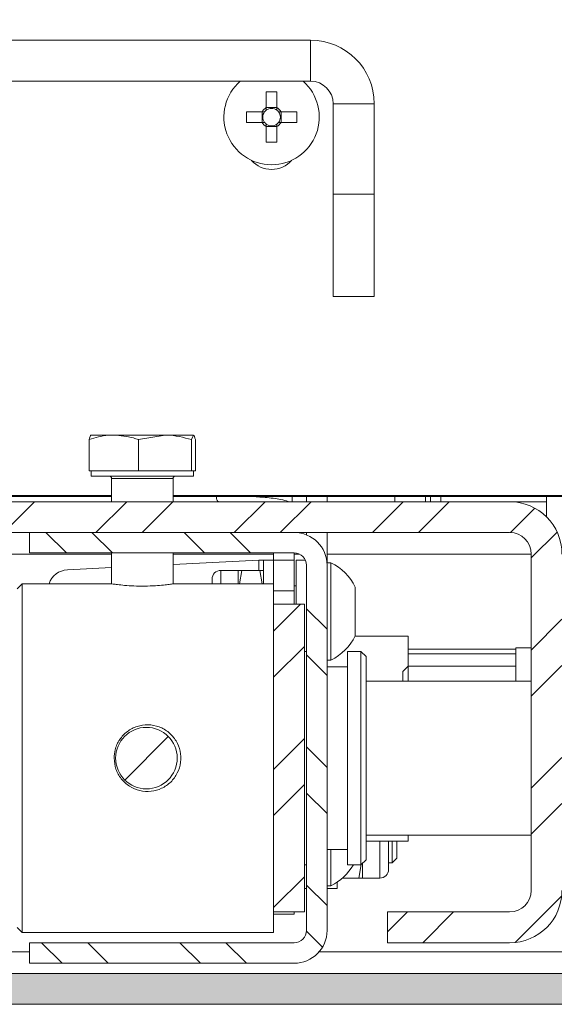
# Model space of a CAD drawing. Units: millimetres. Extents: x 100 to 7620, y 430 to 7931.
# Drawn here: x 3922 to 3974, y 3290 to 3386 of the extents above; entities that cross this region are included whole.
import ezdxf

# ---------------------------------------------------------------- set-up
doc = ezdxf.new("R2010")
doc.units = ezdxf.units.MM
doc.styles.add('SLDTEXTSTYLE0', font='TXT', dxfattribs={"width": 0.75})
doc.dimstyles.new('SLDDIMSTYLE4', dxfattribs={"dimtxt": 4.233333, "dimasz": 6, "dimexe": 0, "dimexo": 0.0625, "dimgap": 1.058333, "dimtad": 0, "dimtih": 1, "dimtoh": 1, "dimdec": 1, "dimrnd": 1e-09, "dimzin": 12, "dimdsep": 46, "dimtxsty": 'SLDTEXTSTYLE0', "dimblk1": 'CLOSED', "dimblk2": 'CLOSED', "dimsah": 1, "dimcen": 0.09, "dimadec": 0, "dimazin": 3, "dimtfac": 1, "dimtdec": 1, "dimtofl": 0, "dimtmove": 0, "dimatfit": 3, "dimldrblk": 'CLOSED', "dimfxl": 0, "dimfrac": 2, "dimtolj": 1, "dimtzin": 12, "dimarcsym": 0})

# ---------------------------------------------------------------- blocks, each defined once
blk = doc.blocks.new('_Closed')
at = {"color": 0, "linetype": 'ByBlock', "lineweight": -2}
for p, q in [((-1, 0.166667), (0, 0)), ((-1, 0.166667), (-1, -0.166667)), ((0, 0), (-1, -0.166667)), ((0, 0), (-1, 0))]:
    blk.add_line(p, q, dxfattribs=at)
blk = doc.blocks.new('_D_17')
at = {"color": 7, "linetype": 'Continuous', "lineweight": 0}
for p, q in [((3890.205, 3559.193), (3888.918, 3559.193)), ((3888.918, 3559.193), (3888.918, 3552.467)), ((3898.021, 3559.193), (3899.309, 3559.193)), ((3899.309, 3559.193), (3899.309, 3552.467)), ((3888.918, 3552.467), (3890.205, 3552.467)), ((3899.309, 3552.467), (3898.021, 3552.467)), ((3998.212, 3545.964), (3885.099, 3545.964)), ((3885.099, 3545.964), (3885.099, 3498.37)), ((3885.099, 3498.37), (3885.099, 3384.37)), ((3948.981, 3384.37), (3884.099, 3384.37))]:
    blk.add_line(p, q, dxfattribs=at)
at = {"color": 7, "linetype": 'Continuous', "lineweight": 18, "xscale": 6, "yscale": 6}
for p, rotation in [((3885.099, 3498.37, -219.116), 90.0000000000004), ((3885.099, 3384.37, -219.116), 270.0000000000004)]:
    blk.add_blockref('_Closed', p, dxfattribs=dict(at, rotation=rotation))
at = {"color": 7, "linetype": 'Continuous', "lineweight": 18, "attachment_point": 1, "style": 'SLDTEXTSTYLE0'}
for s, insert, char_height in [('4.5', (3890.205, 3557.924), 4.2333), ('114', (3889.421, 3551.421), 4.2333), ('MAXIMUM INTERNAL SCREEN VOID', (3902.184, 3551.421), 4.23333)]:
    blk.add_mtext(s, dxfattribs=dict(at, insert=insert, char_height=char_height))

msp = doc.modelspace()

# ---------------------------------------------------------------- hatches: boundary and pattern name
at = {"linetype": 'Continuous', "lineweight": 18}
h = msp.add_hatch(dxfattribs=at)
h.set_pattern_fill('ANSI38', angle=3e-322, style=0)
edge = h.paths.add_edge_path(flags=0)
edge.add_line((3126.181, 3339.37), (3111.281, 3339.37))
edge.add_arc((3111.281, 3334.27), 5.1, 90, 180)
edge.add_line((3106.181, 3334.27), (3106.181, 3295.47))
edge.add_arc((3111.281, 3295.47), 5.1, 180, 270)
edge.add_line((3111.281, 3290.37), (4301.081, 3290.37))
edge.add_arc((4301.081, 3295.47), 5.1, 270, 360)
edge.add_line((4306.181, 3295.47), (4306.181, 3334.27))
edge.add_arc((4301.081, 3334.27), 5.1, 0, 90)
edge.add_line((4301.081, 3339.37), (4286.181, 3339.37))
edge.add_line((4286.181, 3339.37), (4286.181, 3336.37))
edge.add_line((4286.181, 3336.37), (4301.081, 3336.37))
edge.add_arc((4301.081, 3334.27), 2.1, 0, 90, ccw=False)
edge.add_line((4303.181, 3334.27), (4303.181, 3295.47))
edge.add_arc((4301.081, 3295.47), 2.1, 270, 360, ccw=False)
edge.add_line((4301.081, 3293.37), (3111.281, 3293.37))
edge.add_arc((3111.281, 3295.47), 2.1, 180, 270, ccw=False)
edge.add_line((3109.181, 3295.47), (3109.181, 3334.27))
edge.add_arc((3111.281, 3334.27), 2.1, 90, 180, ccw=False)
edge.add_line((3111.281, 3336.37), (3126.181, 3336.37))
edge.add_line((3126.181, 3336.37), (3126.181, 3339.37))
h = msp.add_hatch(dxfattribs=at)
h.set_pattern_fill('ANSI32', angle=3e-322, style=0)
edge = h.paths.add_edge_path(flags=0)
edge.add_line((3912.481, 3336.37), (3969.381, 3336.37))
edge.add_arc((3969.381, 3334.27), 2.1, 0, 90, ccw=False)
edge.add_line((3971.481, 3334.27), (3971.481, 3301.47))
edge.add_arc((3969.381, 3301.47), 2.1, 270, 360, ccw=False)
edge.add_line((3969.381, 3299.37), (3957.481, 3299.37))
edge.add_line((3957.481, 3299.37), (3957.481, 3296.37))
edge.add_line((3957.481, 3296.37), (3969.381, 3296.37))
edge.add_arc((3969.381, 3301.47), 5.1, 270, 360)
edge.add_line((3974.481, 3301.47), (3974.481, 3334.27))
edge.add_arc((3969.381, 3334.27), 5.1, 0, 90)
edge.add_line((3969.381, 3339.37), (3912.481, 3339.37))
edge.add_line((3912.481, 3339.37), (3912.481, 3336.37))
h = msp.add_hatch(dxfattribs=at)
h.set_pattern_fill('ANSI32', angle=90, style=0)
edge = h.paths.add_edge_path(flags=0)
edge.add_line((3948.381, 3296.37), (3922.581, 3296.37))
edge.add_line((3922.581, 3296.37), (3922.581, 3294.37))
edge.add_line((3922.581, 3294.37), (3948.381, 3294.37))
edge.add_arc((3948.381, 3297.57), 3.2, 270, 360)
edge.add_line((3951.581, 3297.57), (3951.581, 3333.17))
edge.add_arc((3948.381, 3333.17), 3.2, 0, 90)
edge.add_line((3948.381, 3336.37), (3922.581, 3336.37))
edge.add_line((3922.581, 3336.37), (3922.581, 3334.37))
edge.add_line((3922.581, 3334.37), (3948.381, 3334.37))
edge.add_arc((3948.381, 3333.17), 1.2, 0, 90, ccw=False)
edge.add_line((3949.581, 3333.17), (3949.581, 3297.57))
edge.add_arc((3948.381, 3297.57), 1.2, -90, 0, ccw=False)
h = msp.add_hatch(dxfattribs=at)
h.set_pattern_fill('ANSI32', angle=3e-322, style=0)
h.paths.add_polyline_path([(3949.381, 3299.37), (3949.381, 3329.37), (3946.381, 3329.37), (3946.381, 3299.37)], flags=0)
h = msp.add_hatch(dxfattribs=at)
h.set_pattern_fill('ANSI32', style=0)
edge = h.paths.add_edge_path(flags=0)
edge.add_arc((3933.981, 3314.37), 3, 0, 360)

# ---------------------------------------------------------------- linework, layer by layer
at = {"color": 7, "linetype": 'Continuous', "lineweight": 18}
for p, q in [((3462.381, 3384.37), (3949.981, 3384.37)), ((3949.981, 3380.37), (3949.981, 3384.37)), ((3462.381, 3380.37), (3949.981, 3380.37)), ((3945.666, 3379.32), (3946.696, 3379.32)), ((3945.666, 3377.801), (3945.666, 3379.32)), ((3946.696, 3379.32), (3946.696, 3377.801)), ((3952.181, 3378.17), (3956.181, 3378.17)), ((3952.181, 3369.37), (3952.181, 3378.17)), ((3956.181, 3369.37), (3956.181, 3378.17)), ((3943.731, 3377.385), (3945.25, 3377.385)), ((3943.731, 3376.355), (3943.731, 3377.385)), ((3945.252, 3376.355), (3945.252, 3377.385)), ((3945.666, 3377.799), (3946.696, 3377.799)), ((3947.11, 3377.385), (3947.11, 3376.355)), ((3947.112, 3377.385), (3948.631, 3377.385)), ((3948.631, 3377.385), (3948.631, 3376.355)), ((3945.25, 3376.355), (3943.731, 3376.355)), ((3948.631, 3376.355), (3947.112, 3376.355)), ((3946.696, 3375.94), (3945.666, 3375.94)), ((3945.666, 3374.42), (3945.666, 3375.938)), ((3946.696, 3375.938), (3946.696, 3374.42)), ((3946.696, 3374.42), (3945.666, 3374.42)), ((3952.181, 3369.37), (3956.181, 3369.37)), ((3952.181, 3359.37), (3952.181, 3369.37)), ((3956.181, 3369.37), (3956.181, 3359.37)), ((3956.181, 3359.37), (3952.181, 3359.37)), ((3930.808, 3345.87), (3928.591, 3345.87)), ((3935.798, 3345.87), (3930.808, 3345.87)), ((3933.21, 3345.423), (3935.798, 3345.87)), ((3938.571, 3345.87), (3935.798, 3345.87)), ((3938.385, 3345.423), (3938.571, 3345.87)), ((3928.406, 3342.37), (3928.406, 3345.423)), ((3933.21, 3342.37), (3933.21, 3345.423)), ((3938.385, 3342.37), (3938.385, 3345.423)), ((3938.756, 3342.37), (3938.756, 3345.423)), ((3930.808, 3342.37), (3928.406, 3342.37)), ((3928.581, 3342.37), (3928.581, 3341.87)), ((3930.808, 3341.87), (3928.581, 3341.87)), ((3933.21, 3342.37), (3930.808, 3342.37)), ((3938.581, 3341.87), (3930.808, 3341.87)), ((3935.798, 3342.37), (3933.21, 3342.37)), ((3938.385, 3342.37), (3935.798, 3342.37)), ((3938.571, 3342.37), (3938.385, 3342.37)), ((3938.756, 3342.37), (3938.571, 3342.37)), ((3938.581, 3341.87), (3938.581, 3342.37)), ((3930.581, 3341.62), (3930.581, 3339.37)), ((3936.581, 3339.37), (3936.581, 3341.62)), ((3911.681, 3339.97), (3930.581, 3339.97)), ((3930.581, 3339.87), (3911.681, 3339.87)), ((3936.581, 3339.97), (3981.481, 3339.97)), ((3974.481, 3339.87), (3936.581, 3339.87)), ((3948.181, 3339.37), (3948.181, 3339.87)), ((3949.581, 3339.37), (3949.581, 3339.87)), ((3951.581, 3339.37), (3951.581, 3339.87)), ((3958.181, 3339.37), (3958.181, 3339.87)), ((3961.181, 3339.87), (3961.181, 3339.37)), ((3961.681, 3339.37), (3961.681, 3339.87)), ((3962.681, 3339.87), (3962.681, 3339.37)), ((3972.981, 3337.882), (3972.981, 3339.87)), ((3912.481, 3339.37), (3969.381, 3339.37)), ((3972.981, 3339.37), (3969.381, 3339.37)), ((3912.481, 3336.37), (3969.381, 3336.37)), ((3922.581, 3336.37), (3922.581, 3334.37)), ((3948.381, 3336.37), (3922.581, 3336.37)), ((3949.481, 3336.369), (3949.481, 3336.37)), ((3949.481, 3336.369), (3949.581, 3336.369)), ((3949.581, 3336.369), (3949.581, 3336.136)), ((3951.581, 3333.42), (3951.581, 3336.369)), ((3951.581, 3336.369), (3951.681, 3336.369)), ((3951.681, 3336.37), (3951.681, 3336.369)), ((3948.381, 3334.37), (3922.581, 3334.37)), ((3930.581, 3334.37), (3930.581, 3331.366)), ((3936.581, 3331.37), (3936.581, 3334.37)), ((3946.381, 3333.67), (3946.381, 3334.37)), ((3948.381, 3333.67), (3948.381, 3334.37)), ((3971.481, 3334.27), (3971.481, 3301.47)), ((3936.581, 3333.248), (3944.931, 3333.67)), ((3944.931, 3333.67), (3945.381, 3333.67)), ((3946.381, 3333.67), (3945.381, 3333.67)), ((3945.381, 3333.67), (3945.381, 3331.37)), ((3948.381, 3333.67), (3946.381, 3333.67)), ((3946.381, 3333.67), (3946.381, 3331.37)), ((3948.381, 3330.67), (3948.381, 3333.67)), ((3949.472, 3333.67), (3948.581, 3333.67)), ((3948.581, 3329.37), (3948.581, 3333.67)), ((3949.581, 3297.57), (3949.581, 3333.17)), ((3951.961, 3333.42), (3951.581, 3333.42)), ((3951.581, 3297.57), (3951.581, 3333.17)), ((3951.961, 3333.42), (3951.961, 3323.92)), ((3926.282, 3332.727), (3930.581, 3332.945)), ((3942.931, 3332.67), (3941.231, 3332.67)), ((3942.931, 3331.37), (3942.931, 3332.67)), ((3943.288, 3332.67), (3943.056, 3331.37)), ((3945.024, 3332.67), (3943.288, 3332.67)), ((3945.024, 3332.67), (3945.256, 3331.37)), ((3921.881, 3331.37), (3921.381, 3330.87)), ((3930.572, 3331.37), (3921.881, 3331.37)), ((3921.881, 3331.37), (3921.881, 3314.37)), ((3946.381, 3331.37), (3936.581, 3331.37)), ((3940.381, 3331.37), (3940.381, 3331.82)), ((3946.381, 3331.37), (3946.381, 3329.37)), ((3948.581, 3331.17), (3948.381, 3331.17)), ((3946.381, 3330.67), (3948.381, 3330.67)), ((3948.381, 3329.37), (3948.381, 3330.67)), ((3954.331, 3331.045), (3954.331, 3326.295)), ((3949.381, 3329.37), (3946.381, 3329.37)), ((3946.381, 3299.37), (3946.381, 3329.37)), ((3949.381, 3299.37), (3949.381, 3329.37)), ((3954.336, 3326.27), (3954.329, 3326.29)), ((3959.481, 3326.27), (3954.319, 3326.27)), ((3959.481, 3326.27), (3959.481, 3323.32)), ((3949.581, 3324.77), (3949.381, 3324.77)), ((3954.881, 3324.77), (3953.581, 3324.77)), ((3953.581, 3324.77), (3953.581, 3303.97)), ((3955.381, 3324.27), (3954.881, 3324.77)), ((3954.881, 3314.37), (3954.881, 3324.77)), ((3959.481, 3324.979), (3969.981, 3324.979)), ((3959.481, 3324.525), (3969.981, 3324.525)), ((3971.481, 3325.12), (3969.981, 3325.12)), ((3969.981, 3325.12), (3969.981, 3321.87)), ((3951.581, 3323.92), (3951.961, 3323.92)), ((3955.381, 3324.27), (3955.381, 3314.37)), ((3953.581, 3323.27), (3951.581, 3323.27)), ((3959.481, 3323.32), (3958.981, 3322.82)), ((3958.981, 3322.82), (3958.981, 3321.923)), ((3969.981, 3323.32), (3959.481, 3323.32)), ((3959.481, 3321.87), (3959.481, 3323.32)), ((3971.481, 3321.87), (3955.381, 3321.87)), ((3921.881, 3314.37), (3921.881, 3297.37)), ((3954.881, 3303.97), (3954.881, 3314.37)), ((3955.381, 3314.37), (3955.381, 3304.47)), ((3955.381, 3306.87), (3971.481, 3306.87)), ((3955.381, 3306.27), (3959.481, 3306.27)), ((3957.581, 3306.27), (3957.581, 3303.52)), ((3957.936, 3304.17), (3957.936, 3306.27)), ((3958.381, 3304.615), (3958.381, 3306.27)), ((3959.481, 3306.87), (3959.481, 3306.27)), ((3951.581, 3305.47), (3953.581, 3305.47)), ((3951.961, 3305.47), (3951.961, 3301.92)), ((3954.881, 3303.97), (3955.381, 3304.47)), ((3957.936, 3304.17), (3958.381, 3304.615)), ((3949.381, 3303.97), (3949.581, 3303.97)), ((3953.581, 3303.97), (3954.881, 3303.97)), ((3954.674, 3302.67), (3954.911, 3304)), ((3955.031, 3304.12), (3955.031, 3302.67)), ((3957.581, 3304.17), (3957.936, 3304.17)), ((3952.581, 3301.67), (3952.581, 3302.286)), ((3953.076, 3302.67), (3954.674, 3302.67)), ((3955.031, 3302.67), (3956.731, 3302.67)), ((3949.381, 3301.67), (3949.581, 3301.67)), ((3951.581, 3301.92), (3951.961, 3301.92)), ((3951.581, 3301.67), (3952.581, 3301.67)), ((3946.381, 3299.37), (3949.381, 3299.37)), ((3946.381, 3299.37), (3946.381, 3297.37)), ((3946.381, 3299.17), (3948.381, 3299.17)), ((3948.381, 3299.17), (3948.381, 3299.37)), ((3957.481, 3299.37), (3957.481, 3296.37)), ((3969.381, 3299.37), (3957.481, 3299.37)), ((3921.381, 3297.87), (3921.881, 3297.37)), ((3921.881, 3297.37), (3946.381, 3297.37)), ((3922.581, 3296.37), (3922.581, 3294.37)), ((3922.581, 3296.37), (3948.381, 3296.37)), ((3969.381, 3296.37), (3957.481, 3296.37)), ((3922.581, 3294.37), (3948.381, 3294.37)), ((3111.281, 3293.37), (4301.081, 3293.37)), ((3111.281, 3290.37), (4301.081, 3290.37))]:
    msp.add_line(p, q, dxfattribs=at)
at = {"color": 8, "linetype": 'Continuous', "lineweight": 18}
for p, q in [((3931.917, 3341.62), (3930.581, 3341.62)), ((3936.581, 3341.62), (3931.917, 3341.62)), ((3911.681, 3334.27), (3930.581, 3334.27)), ((3936.581, 3334.27), (3946.381, 3334.27)), ((3948.381, 3334.27), (3948.861, 3334.27)), ((3951.581, 3334.27), (3971.481, 3334.27)), ((3944.931, 3332.67), (3944.931, 3333.67)), ((3941.231, 3331.37), (3941.231, 3332.67)), ((3956.731, 3306.27), (3956.731, 3302.67)), ((3922.581, 3295.47), (3892.081, 3295.47)), ((4303.11, 3295.47), (3950.796, 3295.47))]:
    msp.add_line(p, q, dxfattribs=at)
at = {"color": 7, "linetype": 'Continuous', "lineweight": 18}
msp.add_circle((3933.981, 3314.37), 3, dxfattribs=at)
for centre, radius, start, end in [((3949.981, 3378.17), 6.2, 360, 90), ((3946.181, 3376.87), 4.65, 131.17585, 48.82415), ((3949.981, 3378.17), 2.2, 360, 90), ((3946.181, 3376.87), 1.064, 118.94021, 151.05979), ((3946.181, 3376.87), 0.851, 142.7589, 217.2411), ((3946.181, 3376.87), 0.851, 127.2411, 142.7589), ((3946.181, 3376.87), 0.851, 52.7589, 127.2411), ((3946.181, 3376.87), 1.064, 28.94021, 61.05979), ((3946.181, 3376.87), 0.851, 37.2411, 52.7589), ((3946.181, 3376.87), 0.851, 322.7589, 37.2411), ((3946.181, 3376.87), 1.064, 208.94021, 241.05979), ((3946.181, 3376.87), 0.851, 217.2411, 232.7589), ((3946.181, 3376.87), 1.064, 298.94021, 331.05979), ((3946.181, 3376.87), 0.851, 307.2411, 322.7589), ((3946.181, 3376.87), 0.851, 232.7589, 307.2411), ((3946.181, 3374.37), 2.6, 221.49082, 318.50918), ((3930.331, 3341.62), 0.25, 0, 90), ((3936.831, 3341.62), 0.25, 90, 180), ((3969.381, 3334.27), 5.1, 0, 90), ((3948.381, 3333.17), 3.2, 0, 90), ((3969.381, 3334.27), 2.1, 0, 90), ((3948.381, 3333.17), 1.2, 0, 90), ((3949.576, 3328.67), 5.315, 26.54087, 63.33838), ((3926.383, 3330.73), 2, 92.8933, 161.33738), ((3941.231, 3331.82), 0.85, 90, 180), ((3949.576, 3328.67), 5.315, 296.66162, 333.45913), ((3949.576, 3306.67), 5.315, 296.66162, 329.47049), ((3956.731, 3303.52), 0.85, 270, 0), ((3969.381, 3301.47), 5.1, 270, 0), ((3969.381, 3301.47), 2.1, 270, 0), ((3948.381, 3297.57), 1.2, 270, 0), ((3948.381, 3297.57), 3.2, 270, 0)]:
    msp.add_arc(centre, radius, start, end, dxfattribs=at)
for points, knots in [([(3945.504, 3377.385), (3945.483, 3377.385), (3945.406, 3377.385), (3945.322, 3377.385), (3945.26, 3377.385), (3945.25, 3377.385)], [0, 0, 0, 0, 0.23856, 0.872012, 1, 1, 1, 1]), ([(3945.666, 3377.801), (3945.666, 3377.791), (3945.666, 3377.729), (3945.666, 3377.645), (3945.666, 3377.568), (3945.666, 3377.547)], [0, 0, 0, 0, 0.127988, 0.76144, 1, 1, 1, 1]), ([(3946.696, 3377.547), (3946.696, 3377.568), (3946.696, 3377.645), (3946.696, 3377.729), (3946.696, 3377.791), (3946.696, 3377.801)], [0, 0, 0, 0, 0.23856, 0.872012, 1, 1, 1, 1]), ([(3947.112, 3377.385), (3947.102, 3377.385), (3947.04, 3377.385), (3946.957, 3377.385), (3946.88, 3377.385), (3946.859, 3377.385)], [0, 0, 0, 0, 0.127988, 0.76144, 1, 1, 1, 1]), ([(3945.25, 3376.355), (3945.26, 3376.355), (3945.322, 3376.355), (3945.406, 3376.355), (3945.483, 3376.355), (3945.504, 3376.355)], [0, 0, 0, 0, 0.127988, 0.76144, 1, 1, 1, 1]), ([(3946.859, 3376.355), (3946.88, 3376.355), (3946.957, 3376.355), (3947.04, 3376.355), (3947.102, 3376.355), (3947.112, 3376.355)], [0, 0, 0, 0, 0.2385603, 0.8720116, 1, 1, 1, 1]), ([(3945.666, 3376.192), (3945.666, 3376.171), (3945.666, 3376.094), (3945.666, 3376.011), (3945.666, 3375.949), (3945.666, 3375.938)], [0, 0, 0, 0, 0.23856, 0.872012, 1, 1, 1, 1]), ([(3946.696, 3375.938), (3946.696, 3375.949), (3946.696, 3376.011), (3946.696, 3376.094), (3946.696, 3376.171), (3946.696, 3376.192)], [0, 0, 0, 0, 0.1279884, 0.7614397, 1, 1, 1, 1]), ([(3928.406, 3345.423), (3929.015, 3345.606), (3929.807, 3345.844), (3930.62, 3345.865), (3930.808, 3345.87)], [0, 0, 0, 0, 0.7681507, 1, 1, 1, 1]), ([(3928.591, 3345.87), (3928.587, 3345.869), (3928.524, 3345.863), (3928.463, 3345.635), (3928.406, 3345.423)], [0, 0, 0, 0, 0.070201, 1, 1, 1, 1]), ([(3930.808, 3345.87), (3931.45, 3345.814), (3932.263, 3345.742), (3933.045, 3345.479), (3933.21, 3345.423)], [0, 0, 0, 0, 0.788999, 1, 1, 1, 1]), ([(3935.798, 3345.87), (3935.859, 3345.869), (3936.733, 3345.863), (3937.589, 3345.635), (3938.385, 3345.423)], [0, 0, 0, 0, 0.070201, 1, 1, 1, 1]), ([(3938.571, 3345.87), (3938.575, 3345.869), (3938.638, 3345.863), (3938.699, 3345.635), (3938.756, 3345.423)], [0, 0, 0, 0, 0.070201, 1, 1, 1, 1]), ([(3940.826, 3339.87), (3940.815, 3339.823), (3940.793, 3339.722), (3940.836, 3339.532), (3940.881, 3339.42), (3940.974, 3339.38), (3940.998, 3339.37)], [0, 0, 0, 0, 0.215945, 0.472468, 0.86825, 1, 1, 1, 1]), ([(3947.806, 3339.37), (3947.792, 3339.377), (3947.609, 3339.471), (3947.12, 3339.595), (3946.365, 3339.714), (3945.595, 3339.782), (3944.964, 3339.831), (3944.62, 3339.86), (3944.494, 3339.87)], [0, 0, 0, 0, 0.0199321, 0.2760122, 0.5096672, 0.7174453, 0.8968878, 1, 1, 1, 1]), ([(3943.288, 3332.67), (3943.234, 3332.67), (3943.025, 3332.67), (3942.971, 3332.67), (3942.931, 3332.67)], [0, 0, 0, 0, 0.257551, 1, 1, 1, 1]), ([(3945.024, 3332.67), (3945.078, 3332.67), (3945.287, 3332.67), (3945.341, 3332.67), (3945.381, 3332.67)], [0, 0, 0, 0, 0.257551, 1, 1, 1, 1]), ([(3930.572, 3331.367), (3930.567, 3331.368), (3930.517, 3331.376), (3930.71, 3331.346), (3931.142, 3331.287), (3931.853, 3331.209), (3932.772, 3331.147), (3933.824, 3331.13), (3934.845, 3331.171), (3935.391, 3331.223), (3935.643, 3331.247)], [0, 0, 0, 0, 0.015085, 0.141729, 0.268965, 0.404225, 0.550403, 0.705216, 0.863753, 1, 1, 1, 1]), ([(3935.643, 3331.247), (3935.842, 3331.269), (3936.264, 3331.318), (3936.588, 3331.367), (3936.573, 3331.365), (3936.568, 3331.364)], [0, 0, 0, 0, 0.370298, 0.786249, 1, 1, 1, 1]), ([(3930.831, 3314.37), (3930.866, 3314.008), (3930.937, 3313.285), (3931.486, 3312.319), (3932.299, 3311.577), (3933.325, 3311.145), (3934.431, 3311.077), (3935.489, 3311.374), (3936.392, 3311.999), (3937.046, 3312.892), (3937.367, 3313.957), (3937.319, 3315.062), (3936.914, 3316.082), (3936.198, 3316.917), (3935.238, 3317.474), (3934.146, 3317.681), (3933.056, 3317.517), (3932.083, 3317.01), (3931.33, 3316.208), (3930.898, 3315.278), (3930.851, 3314.64), (3930.831, 3314.37)], [0, 0, 0, 0, 0.053028, 0.106033, 0.159626, 0.213654, 0.267027, 0.319674, 0.372657, 0.426505, 0.480416, 0.533499, 0.586158, 0.639418, 0.693408, 0.74712, 0.799947, 0.852676, 0.90623, 0.960261, 1, 1, 1, 1]), ([(3954.674, 3302.67), (3954.728, 3302.67), (3954.937, 3302.67), (3954.991, 3302.67), (3955.031, 3302.67)], [0, 0, 0, 0, 0.257551, 1, 1, 1, 1])]:
    msp.add_open_spline(points, degree=3, knots=knots, dxfattribs=at)

# ---------------------------------------------------------------- dimensions: what is measured, and where the dimension line sits
dim = msp.add_linear_dim(base=(3885.099, 3384.37), p1=(4363.381, 3498.37), p2=(3949.981, 3384.37), angle=90, text='<> MAXIMUM INTERNAL SCREEN VOID', dimstyle='SLDDIMSTYLE4', dxfattribs=at)
dim.commit()
dim.dimension.update_dxf_attribs({"geometry": '_D_17', "text_midpoint": (3885.099, 3553.008), "dimtype": 160})

doc.saveas('drawing.dxf')
